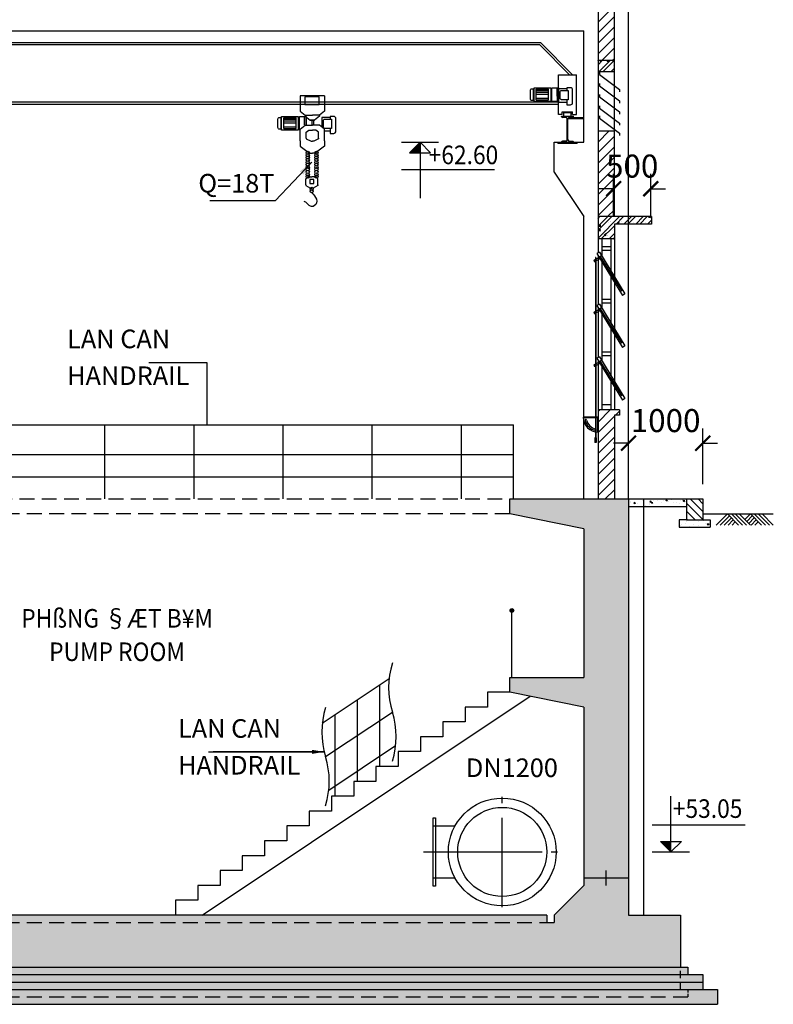
# Model space of a CAD drawing. Units: feet. Extents: x 68565 to 652367, y -108472 to 287213.
# Drawn here: x 398324 to 408471, y 102465 to 115715 of the extents above; entities that cross this region are included whole.
import ezdxf
from ezdxf.enums import TextEntityAlignment as Align

# ---------------------------------------------------------------- set-up
doc = ezdxf.new("R2010")
doc.units = ezdxf.units.FT
doc.header["$LTSCALE"] = 800
doc.header["$MEASUREMENT"] = 0
doc.linetypes.add('CENTER2', pattern=[1.125, 0.75, -0.125, 0.125, -0.125])
doc.linetypes.add('HIDDEN', pattern=[0.375, 0.25, -0.125])
for name, color, linetype in [('1', 1, 'Continuous'), ('7', 7, 'Continuous'), ('cl', 1, 'CENTER2'), ('con', 7, 'Continuous'), ('CUA', 2, 'Continuous'), ('DIM', 7, 'Continuous'), ('Dimension', 1, 'Continuous'), ('direction', 1, 'Continuous'), ('Duong giong', 1, 'Continuous'), ('HANDRAIL', 7, 'FENCELINE1'), ('net dut', 9, 'HIDDEN'), ('net manh', 8, 'Continuous'), ('Net mo', 8, 'Continuous'), ('netcat', 3, 'Continuous'), ('PipeLine', 7, 'Continuous'), ('Steel', 4, 'Continuous'), ('TEXT', 2, 'Continuous'), ('thiet bi', 12, 'Continuous')]:
    doc.layers.add(name, color=color, linetype=linetype)
doc.styles.add('ROMANS', font='romans.shx', dxfattribs={"width": 0.7, "bigfont": 'vns.shx'})
doc.styles.add('TEXT', font='vntimeh.shx', dxfattribs={"width": 0.81, "bigfont": 'romansvn.shx'})
doc.styles.add('VnArial', font='VNARIAL.TTF')
doc.styles.add('VnAvant', font='vntimeh.shx', dxfattribs={"width": 0.9, "bigfont": 'romansvn.shx'})
doc.linetypes.add('FENCELINE1', pattern='A,0.25,-0.1,[133,ltypeshp.shx,S=0.1,R=0,X=-0.1,Y=0],-0.1,1', length=1.45)
doc.linetypes.add('ZIGZAG', pattern='A,0.0001,-0.2,[131,ltypeshp.shx,S=0.2,R=0,X=-0.2,Y=0],-0.4,[131,ltypeshp.shx,S=0.2,R=180,X=0.2,Y=0],-0.2', length=0.8001)
doc.dimstyles.new('1-100', dxfattribs={"dimtxt": 220, "dimasz": 110, "dimexe": 150, "dimexo": 150, "dimgap": 50, "dimtad": 1, "dimdec": 0, "dimzin": 0, "dimdsep": 46, "dimtxsty": 'VnArial', "dimblk": 'DOT', "dimcen": 9, "dimdle": 1.5, "dimclrt": 2, "dimadec": 0, "dimazin": 0, "dimtfac": 1, "dimtdec": 0, "dimtofl": 0, "dimtmove": 0, "dimatfit": 3, "dimfxl": 0, "dimtolj": 1, "dimtzin": 0, "dimarcsym": 0})
doc.dimstyles.new('DIM_100', dxfattribs={"dimscale": 0, "dimtxt": 220, "dimasz": 100, "dimexe": 200, "dimexo": 100, "dimgap": 20, "dimtad": 3, "dimdec": 0, "dimzin": 0, "dimdsep": 32, "dimtxsty": 'ROMANS', "dimblk": 'ARCHTICK', "dimcen": 1, "dimdle": 200, "dimclrd": 1, "dimclre": 1, "dimclrt": 256, "dimadec": 0, "dimazin": 0, "dimtfac": 1, "dimtdec": 0, "dimtix": 1, "dimtofl": 0, "dimtmove": 2, "dimatfit": 0, "dimfxl": 0, "dimtolj": 1, "dimtzin": 0, "dimarcsym": 0})
pattern_1 = [(50, (56551.05, 258967.5), (215.178055, -18.82564), [22.5, -247.5]), (355, (56551.05, 258967.5), (-41.6254, 225.65764), [18, -198]), (100.4514, (56568.99, 258965.93), (173.55281, 206.83186), [19.12206, -210.34263]), (46.1842, (56551.05, 259027.5), (320.17231, -49.6557), [33.75, -371.25]), (96.6356, (56577.74, 259023.36), (280.3988, 292.23536), [28.6831, -315.5139]), (351.1842, (56551.05, 259027.5), (280.39858, 292.23558), [27, -297]), (21, (56581.05, 259012.5), (179.072116, -120.78567), [22.5, -247.5]), (326, (56581.05, 259012.5), (72.9946, 217.54501), [18, -198]), (71.4514, (56595.98, 259002.44), (252.06679, 96.75915), [19.12206, -210.34263]), (37.5, (56551.055, 258967.5), (3.647957, 99.868156), [0, -195.6, 0, -201, 0, -198.75]), (7.5, (56551.05, 258967.5), (78.92086, 118.323514), [0, -114.6, 0, -191.1, 0, -75.75]), (327.5, (56484.155, 258967.5), (160.146731, -6.766462), [0, -75, 0, -234, 0, -310.5]), (317.5, (56454.15, 258967.5), (174.95585, 30.031495), [0, -97.5, 0, -155.4, 0, -220.5])]
pattern_2 = [(45, (56551.05, 258967.5), (-79.549513, 79.549513), []), (45, (56604.09, 258967.5), (-79.549513, 79.549513), [])]
pattern_3 = [(130, (570921, 273439.95), (-215.17805, -18.82564), [22.5, -247.5]), (185, (570921, 273439.95), (41.6254, 225.65764), [18, -198]), (79.5486, (570903.07, 273438.38), (-173.55281, 206.83186), [19.12206, -210.34263]), (133.8158, (570921, 273499.95), (-320.1723, -49.6557), [33.75, -371.25]), (83.3644, (570894.32, 273495.8), (-280.3988, 292.23536), [28.6831, -315.5139]), (188.8158, (570921, 273499.95), (-280.3986, 292.2356), [27, -297]), (159, (570891, 273484.95), (-179.07212, -120.78567), [22.5, -247.5]), (214, (570891, 273484.95), (-72.9946, 217.54501), [18, -198]), (108.5486, (570876.08, 273474.88), (-252.06679, 96.75915), [19.12206, -210.34263]), (142.5, (570921, 273439.95), (-3.647957, 99.868156), [0, -195.6, 0, -201, 0, -198.75]), (172.5, (570921, 273439.95), (-78.92086, 118.323514), [0, -114.6, 0, -191.1, 0, -75.75]), (212.5, (570987.9, 273439.95), (-160.14673, -6.766462), [0, -75, 0, -234, 0, -310.5]), (222.5, (571017.9, 273439.95), (-174.95585, 30.031495), [0, -97.5, 0, -155.4, 0, -220.5])]

# ---------------------------------------------------------------- blocks, each defined once
blk = doc.blocks.new('JI')
at = {"layer": '1'}
for p, q in [((6339, 0), (0, 0)), ((0, -1000), (1000, 0)), ((354, -1000), (1354, 0)), ((707, -1000), (1707, 0)), ((1061, -1000), (2061, 0)), ((1646, -1000), (1354, -707)), ((2000, -1000), (1530, -530)), ((2207, -854), (1707, -354)), ((2384, -677), (1884, -177)), ((2061, -1000), (3061, 0)), ((2561, -500), (2061, 0)), ((2414, -1000), (3414, 0)), ((2768, -1000), (3768, 0)), ((3121, -1000), (4121, 0)), ((3707, -1000), (3414, -707)), ((4061, -1000), (3591, -530)), ((4414, -1000), (3768, -354)), ((4768, -1000), (3945, -177)), ((5121, -1000), (4121, 0))]:
    blk.add_line(p, q, dxfattribs=at)
blk = doc.blocks.new('_ArchTick')
at = {"color": 0, "linetype": 'ByBlock', "const_width": 0.15}
blk.add_lwpolyline([(-0.5, -0.5), (0.5, 0.5)], dxfattribs=at)
blk = doc.blocks.new('*D928')
at = {"layer": 'Defpoints', "color": 0}
for p in [(407521, 110015), (406521, 109365), (407521, 109365)]:
    blk.add_point(p, dxfattribs=at)
at = {"layer": 'DIM', "color": 1, "lineweight": -2}
for p, q in [((406521, 109465), (406521, 110215)), ((407521, 109465), (407521, 110215)), ((406521, 110015), (406321, 110015)), ((407521, 110015), (407721, 110015))]:
    blk.add_line(p, q, dxfattribs=at)
at = {"layer": 'DIM', "color": 1, "lineweight": -2, "xscale": 200, "yscale": 200, "zscale": 200}
blk.add_blockref('_ArchTick', (406521, 110015), dxfattribs=at)
at = {"layer": 'DIM', "color": 1, "lineweight": -2, "xscale": 200, "yscale": 200, "zscale": 200, "rotation": 180}
blk.add_blockref('_ArchTick', (407521, 110015), dxfattribs=at)
at = {"layer": 'DIM', "insert": (407021, 110320), "char_height": 310, "attachment_point": 5, "style": 'ROMANS'}
blk.add_mtext('\\A1;1000', dxfattribs=at)
blk = doc.blocks.new('*D929')
at = {"layer": 'Defpoints', "color": 0}
for p in [(406820, 113440), (406321, 112965), (406820, 112965)]:
    blk.add_point(p, dxfattribs=at)
at = {"layer": 'DIM', "color": 1, "lineweight": -2}
for p, q in [((406321, 113065), (406321, 113640)), ((406820, 113065), (406820, 113640)), ((406321, 113440), (406121, 113440)), ((406820, 113440), (407020, 113440))]:
    blk.add_line(p, q, dxfattribs=at)
at = {"layer": 'DIM', "color": 1, "lineweight": -2, "xscale": 200, "yscale": 200, "zscale": 200}
blk.add_blockref('_ArchTick', (406321, 113440), dxfattribs=at)
at = {"layer": 'DIM', "color": 1, "lineweight": -2, "xscale": 200, "yscale": 200, "zscale": 200, "rotation": 180}
blk.add_blockref('_ArchTick', (406820, 113440), dxfattribs=at)
at = {"layer": 'DIM', "insert": (406571, 113745), "char_height": 310, "attachment_point": 5, "style": 'ROMANS'}
blk.add_mtext('\\A1;500', dxfattribs=at)
blk = doc.blocks.new('cdc')
at = {"layer": 'Dimension'}
blk.add_hatch(color=256, dxfattribs=at).paths.add_polyline_path([(0, 0), (0, 1.41), (-1.41, 1.41)])
for p, q in [((0, 0), (0, 7.5)), ((-2.5, 3.65), (10, 3.65)), ((-1.41, 1.41), (1.41, 1.41)), ((0, 0), (-1.41, 1.41)), ((0, 0), (1.41, 1.41)), ((-2.5, 0), (2.5, 0))]:
    blk.add_line(p, q, dxfattribs=at)
blk = doc.blocks.new('_Dot')
at = {"color": 0, "linetype": 'ByBlock', "lineweight": -2}
blk.add_line((-0.5, 0), (-1, 0), dxfattribs=at)
at = {"color": 0, "linetype": 'ByBlock', "const_width": 0.5}
blk.add_lwpolyline([(-0.25, 0, 1), (0.25, 0, 1)], format="xyb", close=True, dxfattribs=at)
blk = doc.blocks.new('xe')
at = {"layer": 'thiet bi'}
for p, q in [((165, 0), (-165, 0)), ((-385, -443), (-385, -297)), ((-385, -297), (-217, -297)), ((-385, -315), (-217, -315)), ((-385, -339), (-217, -339)), ((-385, -366), (-217, -366)), ((-217, -443), (-217, -297)), ((-385, -420), (-217, -420)), ((-385, -443), (-217, -443))]:
    blk.add_line(p, q, dxfattribs=at)
for points in [[(-165, 0), (-165, -208), (-97, -262), (0, -262)], [(165, 0), (165, -208), (97, -262), (0, -262)], [(-97, -261), (-97, -277), (-29, -331), (30, -331)], [(98, -261), (98, -277), (30, -331), (-29, -331)], [(-165, -464), (-175, -464), (-175, -279), (-104, -279), (-104, -393)], [(-165, -607), (-165, -450), (-97, -396), (0, -396)], [(-104, -393), (-104, -279), (-84, -279), (-84, -393)], [(-8, -331), (-8, -396)], [(165, -607), (165, -450), (97, -396), (0, -396)], [(15, -331), (15, -396)], [(241, -295), (128, -295), (128, -420)], [(-82, -570), (-82, -491), (-48, -464), (0, -464)], [(83, -570), (83, -491), (49, -464), (0, -464)], [(165, -471), (241, -471)], [(-165, -607), (-165, -679), (-36, -773), (0, -773)], [(-82, -570), (-82, -579), (-18, -614), (0, -614)], [(83, -570), (83, -579), (18, -614), (0, -614)], [(165, -607), (165, -679), (36, -773), (0, -773)], [(-89, -1198), (-89, -1119), (-55, -1093), (-7, -1093)], [(76, -1198), (76, -1119), (42, -1093), (-7, -1093)], [(-89, -1198), (-89, -1208), (-25, -1243), (-7, -1243)], [(76, -1198), (76, -1208), (11, -1243), (-7, -1243)]]:
    blk.add_lwpolyline(points, dxfattribs=at)
for points in [[(93, -16), (-102, -16), (-102, -117), (93, -117)], [(-413, -279), (-190, -279), (-190, -464), (-413, -464)], [(22, -1130), (-35, -1130), (-35, -1180), (22, -1180)]]:
    blk.add_lwpolyline(points, close=True, dxfattribs=at)
for points in [[(-443, -292), (-426, -292), (-426, -450), (-443, -450, -0.414214), (-463, -430), (-463, -312, -0.414214)], [(169, -316), (257, -316), (257, -440), (169, -440, -0.414214), (149, -420), (149, -336, -0.414214)]]:
    blk.add_lwpolyline(points, format="xyb", close=True, dxfattribs=at)
blk.add_lwpolyline([(241, -440), (241, -507), (288, -507, 0.414214), (318, -477), (318, -309, 0.414214), (288, -279), (241, -279), (241, -316)], format="xyb", dxfattribs=at)
for centre in [(-62, -770), (-62, -799), (55, -770), (55, -799), (-62, -833), (-62, -863), (-62, -897), (-62, -926), (55, -833), (55, -863), (55, -897), (55, -926), (-62, -960), (-62, -990), (-62, -1025), (-62, -1059), (55, -960), (55, -990), (55, -1025), (55, -1059), (-62, -1089), (55, -1089), (-9, -1255), (-9, -1285)]:
    blk.add_circle(centre, 21.8, dxfattribs=at)
at = {"layer": 'thiet bi', "end_tangent": (0.998055, 0.062337)}
blk.add_spline([(-15, -1297), (29, -1347), (58, -1443), (-11, -1492), (-70, -1449), (-109, -1422)], degree=3, dxfattribs=at)
blk = doc.blocks.new('may')
at = {"layer": 'net manh'}
for p, q in [((133, -60), (133, 85)), ((301, 85), (133, 85)), ((301, 68), (133, 68)), ((301, 44), (133, 44)), ((301, 17), (133, 17)), ((301, -60), (301, 85)), ((301, -37), (133, -37)), ((301, -60), (133, -60))]:
    blk.add_line(p, q, dxfattribs=at)
blk.add_lwpolyline([(-113, -57), (-113, -124), (-160, -124, -0.414214), (-190, -94), (-190, 74, -0.414214), (-160, 104), (-113, 104), (-113, 67)], format="xyb", dxfattribs=at)
for points in [[(-41, 67), (-129, 67), (-129, -57), (-41, -57, 0.414214), (-21, -37), (-21, 47, 0.414214)], [(359, 90), (342, 90), (342, -67), (359, -67, 0.414214), (379, -47), (379, 70, 0.414214)]]:
    blk.add_lwpolyline(points, format="xyb", close=True, dxfattribs=at)
for points in [[(-113, 88), (0, 88), (0, -88), (-113, -88)], [(20, -10), (20, 104), (0, 104), (0, -10)], [(20, -81), (91, -81), (91, 104), (20, 104), (20, -81)]]:
    blk.add_lwpolyline(points, dxfattribs=at)
blk.add_lwpolyline([(329, 104), (106, 104), (106, -81), (329, -81)], close=True, dxfattribs=at)

msp = doc.modelspace()

# ---------------------------------------------------------------- hatches: boundary and pattern name
at = {"layer": 'HANDRAIL', "linetype": 'Continuous'}
msp.add_hatch(color=256, dxfattribs=at).paths.add_polyline_path([(404976.3, 107765, -1), (404926.3, 107765, -1)])
at = {"layer": 'net manh'}
h = msp.add_hatch(dxfattribs=at)
h.set_pattern_fill('ANSI31', color=256, scale=800, style=0)
h.set_pattern_definition([(45, (152204.53, 331717.8), (-70.710678, 70.710678), [])])
h.paths.add_polyline_path([(406111.3, 115164.6), (406331.3, 115164.6), (406331.3, 116065), (406111.3, 116065)])
h = msp.add_hatch(dxfattribs=at)
h.set_pattern_fill('ANSI32', color=256, scale=300, style=0)
h.set_pattern_definition(pattern_2)
h.paths.add_polyline_path([(406331.3, 115014.6), (406331.3, 115164.6), (406111.3, 115164.6), (406111.3, 115014.6)])
h = msp.add_hatch(dxfattribs=at)
h.set_pattern_fill('AR-CONC', color=256, scale=30, style=0)
h.set_pattern_definition(pattern_1)
h.paths.add_polyline_path([(406331.3, 115014.6), (406331.3, 115164.6), (406111.3, 115164.6), (406111.3, 115014.6)])
h = msp.add_hatch(dxfattribs=at)
h.set_pattern_fill('ANSI31', color=256, scale=10, style=0)
h.set_pattern_definition([(45, (0, -100), (-0.8838834765, 0.8838834765), [])])
h.paths.add_polyline_path([(405771.3, 114397.6), (405715.7, 114397.6, -0.1395984), (405726.3, 114400.6), (405771.3, 114400.6, -1)])
h = msp.add_hatch(dxfattribs=at)
h.set_pattern_fill('ANSI31', color=256, scale=800, style=0)
h.set_pattern_definition([(45, (124874.51, 252145.95), (-70.710678, 70.710678), [])])
h.paths.add_polyline_path([(406111.3, 113065), (406331.3, 113065), (406331.3, 114214.6), (406111.3, 114214.6)])
h = msp.add_hatch(dxfattribs=at)
h.set_pattern_fill('AR-CONC', color=256, scale=30, style=0)
h.set_pattern_definition(pattern_1)
h.paths.add_polyline_path([(406831.3, 113065), (406111.3, 113065), (406111.3, 112765), (406331.3, 112765), (406331.3, 112965), (406831.3, 112965)])
h = msp.add_hatch(dxfattribs=at)
h.set_pattern_fill('ANSI32', color=256, scale=300, style=0)
h.set_pattern_definition(pattern_2)
h.paths.add_polyline_path([(406831.3, 113065), (406111.3, 113065), (406111.3, 112765), (406331.3, 112765), (406331.3, 112965), (406831.3, 112965)])
h = msp.add_hatch(dxfattribs=at)
h.set_pattern_fill('CHAU-01', color=256, scale=100, style=0, pattern_type=2)
h.set_pattern_definition([(50, (152394.53, 450517.8), (717.2602, -62.7521), [75, -825]), (355, (152394.5, 450517.8), (-138.7513, 752.1921), [60, -660]), (100.4514, (152454.3, 450512.6), (578.5094, 689.4395), [63.7402, -701.1421]), (46.1842, (152394.5, 450717.8), (1067.241, -165.519), [112.5, -1237.5]), (96.6356, (152483.5, 450704), (934.6627, 974.1179), [95.6103, -1051.713]), (351.1842, (152394.5, 450717.8), (934.662, 974.1186), [90, -990]), (21, (152494.53, 450667.8), (596.90705, -402.6189), [75, -825]), (326, (152494.5, 450667.8), (243.3153, 725.15), [60, -660]), (71.4514, (152544.3, 450634.25), (840.2226, 322.5305), [63.7402, -701.1421]), (37.5, (152394.53, 450517.8), (12.15986, 332.89385), [0, -652, 0, -670, 0, -662.5]), (7.5, (152394.53, 450517.8), (263.06954, 394.4117), [0, -382, 0, -637, 0, -252.5]), (327.5, (152171.53, 450517.8), (533.82244, -22.55487), [0, -250, 0, -780, 0, -1035]), (317.5, (152071.53, 450517.8), (583.18617, 100.105), [0, -325, 0, -518, 0, -735]), (45, (152394.53, 450517.8), (-300.5204, 300.5204), []), (45, (152394.53, 450640.3), (-300.5204, 300.5204), [])])
h.paths.add_polyline_path([(407221.3, 103665), (406521.3, 103665), (406521.3, 104165), (405921.3, 104165), (405921.3, 104065), (405521.3, 103665), (405521.3, 103565), (405421.3, 103565), (398015.1, 103565), (398015.1, 102965), (407221.3, 102965)])
h.paths.add_polyline_path([(406521.3, 109265), (404921.3, 109265), (404921.3, 109065), (405921.3, 108865), (405921.3, 106865), (404921.3, 106865), (404921.3, 106665), (405921.3, 106465), (405921.3, 104165), (406521.3, 104165)])
h.paths.add_polyline_path([(398015.1, 103565), (395421.3, 103565), (395321.3, 103565), (395321.3, 103665), (394921.3, 104065), (394921.3, 104165), (394321.3, 104165), (394321.3, 104065), (393921.3, 103665), (390321.3, 103665), (390321.3, 106165), (390121.3, 106365), (389921.3, 106365), (389921.3, 103665), (387821.3, 103665), (387421.3, 104065), (387421.3, 104165), (386821.3, 104165), (386821.3, 104065), (386421.3, 103665), (383021.3, 103665), (382986.3, 103665), (382986.3, 103700), (382621.3, 104065), (382621.3, 104165), (382021.3, 104165), (382021.3, 103665), (381321.3, 103665), (381321.3, 102965), (398015.1, 102965)])
h.paths.add_polyline_path([(398015.1, 103665), (395421.3, 103665), (395421.3, 103565), (398015.1, 103565)], flags=16)
h.paths.add_polyline_path([(405421.3, 103665), (398015.1, 103665), (398015.1, 103565), (405421.3, 103565)], flags=16)
h.paths.add_polyline_path([(387421.3, 104665), (386821.3, 104665), (386821.3, 104165), (387421.3, 104165)], flags=17)
h.paths.add_polyline_path([(387421.3, 111965), (387221.3, 111965), (384621.3, 111965), (384621.3, 111765), (386221.3, 111765), (386821.3, 111465), (386821.3, 105865), (387421.3, 105865), (387421.3, 111765), (387421.3, 111765)])
h.paths.add_polyline_path([(382621.3, 111465), (383221.3, 111765), (384621.3, 111765), (383621.3, 111865), (382621.3, 111765), (382621.3, 111965), (382221.3, 111965), (382221.3, 112465), (382021.3, 112465), (382021.3, 105940), (382621.3, 105940)])
h.paths.add_polyline_path([(382621.3, 104590), (382021.3, 104590), (382021.3, 104165), (382621.3, 104165)], flags=17)
h.paths.add_polyline_path([(383621.3, 111865), (382621.3, 111965), (382621.3, 111765)], flags=17)
h.paths.add_polyline_path([(384621.3, 111965), (382621.3, 111965), (383621.3, 111865)])
h.paths.add_polyline_path([(384621.3, 111965), (383621.3, 111865), (384621.3, 111765)])
h.paths.add_polyline_path([(392111.2, 111965), (389621.3, 111965), (389421.3, 111965), (389421.3, 111765), (392111.2, 111765)])
h.paths.add_polyline_path([(389621.3, 112415), (389521.3, 112415), (389521.3, 112515), (389421.3, 112515), (389421.3, 111965), (389621.3, 111965)])
h.paths.add_polyline_path([(387421.3, 112515), (387321.3, 112515), (387321.3, 112415), (387221.3, 112415), (387221.3, 111965), (387421.3, 111965)])
h.paths.add_polyline_path([(385243.8, 103508.5), (385243.8, 104221.5), (385708.8, 104221.5), (385708.8, 103508.5)], flags=24)
h = msp.add_hatch(dxfattribs=at)
h.set_pattern_fill('ANSI31', color=256, scale=800, style=0)
h.set_pattern_definition([(45, (56551.05, 258967.5), (-70.710678, 70.710678), [])])
h.paths.add_polyline_path([(406331.3, 110395), (406401.3, 110395), (406401.3, 110465), (406111.3, 110465), (406111.3, 110165, 0.0000089), (406111.3, 110165, -0.0000089), (406111.3, 110165), (406111.3, 109265), (406331.3, 109265)])
h = msp.add_hatch(dxfattribs=at)
h.set_pattern_fill('AR-CONC', color=256, scale=30, style=0)
h.set_pattern_definition(pattern_3)
h.paths.add_polyline_path([(407301.8, 109265), (407301.8, 109165), (406521.8, 109165), (406521.8, 109265)])
h = msp.add_hatch(dxfattribs=at)
h.set_pattern_fill('ANSI31', color=256, scale=600, style=0)
h.set_pattern_definition([(135, (570921, 273439.95), (53.033009, 53.033009), [])])
h.paths.add_polyline_path([(407301.8, 108985), (407521.8, 108985), (407521.8, 109265), (407301.8, 109265)])
h = msp.add_hatch(dxfattribs=at)
h.set_pattern_fill('AR-CONC', color=256, scale=30, style=0)
h.set_pattern_definition(pattern_3)
h.paths.add_polyline_path([(407301.8, 108985), (407201.8, 108985), (407201.8, 108885), (407621.8, 108885), (407621.8, 108985), (407521.8, 108985)])
h = msp.add_hatch(dxfattribs=at)
h.set_pattern_fill('AR-CONC', color=256, scale=50, style=0)
h.set_pattern_definition([(50, (152394.53, 450517.8), (358.6301, -31.37607), [37.5, -412.5]), (355, (152394.53, 450517.8), (-69.37567, 376.09607), [30, -330]), (100.4514, (152424.42, 450515.18), (289.2547, 344.71977), [31.8701, -350.57106]), (46.1842, (152394.53, 450617.8), (533.62052, -82.7595), [56.25, -618.75]), (96.6356, (152439, 450610.9), (467.33135, 487.05894), [47.80514, -525.8565]), (351.1842, (152394.53, 450617.8), (467.331, 487.0593), [45, -495]), (21, (152444.53, 450592.8), (298.45353, -201.30945), [37.5, -412.5]), (326, (152444.53, 450592.8), (121.65767, 362.57502), [30, -330]), (71.4514, (152469.4, 450576.02), (420.11131, 161.26525), [31.8701, -350.57106]), (37.5, (152394.53, 450517.8), (6.079928, 166.446927), [0, -326, 0, -335, 0, -331.25]), (7.5, (152394.53, 450517.8), (131.53477, 197.205856), [0, -191, 0, -318.5, 0, -126.25]), (327.5, (152283.03, 450517.8), (266.91122, -11.277436), [0, -125, 0, -390, 0, -517.5]), (317.5, (152233.03, 450517.8), (291.59308, 50.05249), [0, -162.5, 0, -259, 0, -367.5])])
h.paths.add_polyline_path([(394321.3, 102965), (381321.3, 102965), (381221.3, 102965), (381221.3, 102865), (394321.3, 102865)])
h.paths.add_polyline_path([(407221.3, 102965), (398015.1, 102965), (398015.1, 102865), (407221.3, 102865)])
h.paths.add_polyline_path([(398015.1, 102965), (394321.3, 102965), (394321.3, 102865), (398015.1, 102865)])
h.paths.add_polyline_path([(407321.3, 102965), (407221.3, 102965), (407221.3, 102865), (407321.3, 102865)])
h = msp.add_hatch(dxfattribs=at)
h.set_pattern_fill('TRIANG', color=256, scale=200, style=0)
h.set_pattern_definition([(60, (183477.545, -2e-09), (-37.5, 64.951905), [37.5, -37.5]), (120, (183477.545, -2e-09), (-75, 4e-08), [37.5, -37.5]), (0, (183458.795, 32.476), (37.5, 64.951905), [37.5, -37.5])])
h.paths.add_polyline_path([(394321.3, 102865), (381021.3, 102865), (381021.3, 102765), (394321.3, 102765)])
h.paths.add_polyline_path([(394321.3, 102765), (381021.3, 102765), (381021.3, 102665), (394321.3, 102665)])
h.paths.add_polyline_path([(398015.1, 102865), (394321.3, 102865), (394321.3, 102765), (398015.1, 102765)])
h.paths.add_polyline_path([(407221.3, 102865), (398015.1, 102865), (398015.1, 102765), (407221.3, 102765)])
h.paths.add_polyline_path([(407521.3, 102865), (407221.3, 102865), (407221.3, 102765), (407521.3, 102765)])
h.paths.add_polyline_path([(407521.3, 102765), (407221.3, 102765), (407221.3, 102665), (407321.3, 102665), (407521.3, 102665)])
h.paths.add_polyline_path([(407221.3, 102765), (398015.1, 102765), (398015.1, 102665), (407221.3, 102665)])
h.paths.add_polyline_path([(398015.1, 102765), (394321.3, 102765), (394321.3, 102665), (398015.1, 102665)])
h = msp.add_hatch(dxfattribs=at)
h.set_pattern_fill('AR-CONC', color=256, scale=25, style=0)
h.set_pattern_definition([(50, (183477.55, -2e-09), (179.31505, -15.68803), [18.75, -206.25]), (355, (183477.55, -2e-09), (-34.68783, 188.04803), [15, -165]), (100.4514, (183492.49, -1.3), (144.62735, 172.35989), [15.93505, -175.28553]), (46.1842, (183477.55, 50), (266.81026, -41.37975), [28.125, -309.375]), (96.6356, (183499.78, 46.55), (233.66568, 243.52947), [23.90257, -262.92825]), (351.1842, (183477.55, 50), (233.6655, 243.52965), [22.5, -247.5]), (21, (183502.55, 37.5), (149.22676, -100.65472), [18.75, -206.25]), (326, (183502.55, 37.5), (60.82883, 181.28751), [15, -165]), (71.4514, (183514.98, 29.11), (210.05566, 80.63262), [15.93505, -175.28553]), (37.5, (183477.545, -2e-09), (3.039964, 83.223463), [0, -163, 0, -167.5, 0, -165.625]), (7.5, (183477.545, -2e-09), (65.767384, 98.602928), [0, -95.5, 0, -159.25, 0, -63.125]), (327.5, (183421.795, -2e-09), (133.455609, -5.638718), [0, -62.5, 0, -195, 0, -258.75]), (317.5, (183396.8, -2e-09), (145.79654, 25.026246), [0, -81.25, 0, -129.5, 0, -183.75])])
h.paths.add_polyline_path([(394221.3, 102665), (380821.3, 102665), (380821.3, 102465), (398015.1, 102465), (398015.1, 102565), (394221.3, 102565)])
h.paths.add_polyline_path([(407721.3, 102665), (407321.3, 102665), (407321.3, 102565), (398015.1, 102565), (398015.1, 102465), (407721.3, 102465)])
h.paths.add_polyline_path([(407321.3, 102665), (407221.3, 102665), (398015.1, 102665), (398015.1, 102565), (407321.3, 102565)])
h.paths.add_polyline_path([(398015.1, 102665), (394221.3, 102665), (394221.3, 102565), (398015.1, 102565)])

# ---------------------------------------------------------------- linework, layer by layer
at = {"layer": '7'}
for p, q in [((406111.3, 112765), (406111.3, 112578.2)), ((406331.3, 112765), (406331.3, 112257.5)), ((406111.3, 112540), (406111.3, 111878.2)), ((406331.3, 112181), (406331.3, 111557.6)), ((406111.3, 111840), (406111.3, 111168.2)), ((406331.3, 111481), (406331.3, 110847.6)), ((406111.3, 111130), (406111.3, 110465)), ((406331.3, 110771), (406331.3, 110465)), ((400781.8, 103665), (405198.6, 106609.6))]:
    msp.add_line(p, q, dxfattribs=at)
for points in [[(404921.3, 106665), (404621.3, 106665), (404621.3, 106465), (404321.3, 106465), (404321.3, 106265), (404021.3, 106265), (404021.3, 106065), (403721.3, 106065), (403721.3, 105865), (403421.3, 105865), (403421.3, 105665), (403121.3, 105665), (403121.3, 105465), (402821.3, 105465), (402821.3, 105265), (402521.3, 105265), (402521.3, 105065), (402221.3, 105065), (402221.3, 104865), (401921.3, 104865), (401921.3, 104665)], [(403889.3, 104865), (403889.3, 104865), (404185.9, 104865)], [(401921.3, 104665), (401921.3, 104665), (401621.3, 104665), (401621.3, 104465), (401321.3, 104465), (401321.3, 104265), (401021.3, 104265), (401021.3, 104065)], [(403889.3, 104165), (403889.3, 104165), (404185.9, 104165)], [(401021.3, 104065), (401021.3, 104065), (400721.3, 104065), (400721.3, 103865), (400421.3, 103865), (400421.3, 103665)]]:
    msp.add_lwpolyline(points, dxfattribs=at)
msp.add_circle((404821.3, 104515), 725.4, dxfattribs=at)
at = {"layer": 'cl', "ltscale": 2}
for p, q in [((404821.3, 103772.5), (404821.3, 105257.5)), ((404821.3, 103772.5), (404821.3, 105257.5)), ((403760.8, 104515), (405563.8, 104515)), ((404078.8, 104515), (405563.8, 104515))]:
    msp.add_line(p, q, dxfattribs=at)
at = {"layer": 'con', "linetype": 'ZIGZAG', "ltscale": 0.5}
msp.add_line((405921.3, 104165), (406521.3, 104165), dxfattribs=at)
at = {"layer": 'CUA'}
for p, q in [((406128.6, 112588.2), (406093.9, 112568.2)), ((406093.9, 112568.2), (406438.9, 112005.3)), ((406128.6, 112588.2), (406473.6, 112025.3)), ((406473.6, 112025.3), (406439.5, 112004.5)), ((406128.6, 111888.2), (406093.9, 111868.2)), ((406093.9, 111868.2), (406438.9, 111305.3)), ((406128.6, 111888.2), (406473.1, 111326.2)), ((406473.1, 111326.2), (406438.9, 111305.3)), ((406128.6, 111178.2), (406093.9, 111158.2)), ((406128.6, 111178.2), (406473.1, 110616.2)), ((406093.9, 111158.2), (406438.9, 110595.3)), ((406473.1, 110616.2), (406438.9, 110595.3))]:
    msp.add_line(p, q, dxfattribs=at)
at = {"layer": 'direction'}
for p, q in [((400064.3, 111104.1), (400842.9, 111104.1)), ((400842.9, 111104.1), (400842.9, 110265)), ((400866.7, 105862), (402423.9, 105862))]:
    msp.add_line(p, q, dxfattribs=at)
msp.add_lwpolyline([(402423.9, 105862, 0, 55, 0), (402258.9, 105862, 0, 0, 0)], format="xyseb", dxfattribs=at)
at = {"layer": 'Duong giong'}
for p, q in [((406161.3, 112765), (406161.3, 112534.9)), ((406281.3, 112765), (406281.3, 112339.1)), ((406161.3, 112665), (406281.3, 112665)), ((406161.3, 112615), (406281.3, 112615)), ((406161.3, 112458.4), (406161.3, 111834.9)), ((406281.3, 112262.6), (406281.3, 111639.2)), ((406161.3, 111955), (406281.3, 111955)), ((406161.3, 111905), (406281.3, 111905)), ((406161.3, 111758.4), (406161.3, 111124.9)), ((406281.3, 111562.6), (406281.3, 110929.2)), ((406161.3, 111245), (406281.3, 111245)), ((406161.3, 111195), (406281.3, 111195)), ((406161.3, 111048.4), (406161.3, 110465)), ((406281.3, 110852.6), (406281.3, 110465)), ((406161.3, 110535), (406281.3, 110535))]:
    msp.add_line(p, q, dxfattribs=at)
at = {"layer": 'HANDRAIL', "linetype": 'Continuous'}
for p, q in [((395871.3, 110265), (404971.3, 110265)), ((399471.3, 109265), (399471.3, 110265)), ((400671.3, 109265), (400671.3, 110265)), ((401871.3, 109265), (401871.3, 110265)), ((403071.3, 109265), (403071.3, 110265)), ((404271.3, 109265), (404271.3, 110265)), ((404971.3, 109265), (404971.3, 110265)), ((395871.3, 109865), (404971.3, 109865)), ((395871.3, 109565), (404971.3, 109565)), ((404951.3, 106865), (404951.3, 107765)), ((402398.1, 106249.6), (403298.1, 106849.6)), ((403171.3, 105665), (403171.3, 106765)), ((402871.3, 105465), (402871.3, 106565)), ((402441.9, 105798), (403341.9, 106398)), ((402571.3, 105265), (402571.3, 106365)), ((402485.6, 105346.5), (403385.6, 105946.5))]:
    msp.add_line(p, q, dxfattribs=at)
for points in [[(403341.9, 107058.1, 0.1528798), (403341.9, 106398)], [(402441.9, 106458.1, 0.1528798), (402441.9, 105798)]]:
    msp.add_lwpolyline(points, format="xyb", dxfattribs=at)
msp.add_circle((404951.3, 107765), 25, dxfattribs=at)
for centre in [(402287.7, 106068), (401387.7, 105468)]:
    msp.add_arc(centre, 1104.6, 342.61586, 17.38414, dxfattribs=at)
at = {"layer": 'net dut', "linetype": 'HIDDEN'}
for p, q in [((395921.3, 109265), (404921.3, 109265)), ((404921.3, 109065), (395921.3, 109065)), ((395421.3, 103565), (405421.3, 103565))]:
    msp.add_line(p, q, dxfattribs=at)
at = {"layer": 'net dut', "ltscale": 0.5}
msp.add_line((407221.3, 102665), (407221.3, 102965), dxfattribs=at)
at = {"layer": 'net dut'}
for p, q in [((394221.3, 102565), (407321.3, 102565)), ((394321.3, 102665), (407221.3, 102665))]:
    msp.add_line(p, q, dxfattribs=at)
at = {"layer": 'net dut', "ltscale": 0.2}
for p, q in [((407221.3, 102665), (407321.3, 102665)), ((407321.3, 102665), (407321.3, 102565))]:
    msp.add_line(p, q, dxfattribs=at)
at = {"layer": 'net manh'}
for p, q in [((406521.3, 109265), (406521.3, 116065)), ((394921, 115565), (405921.3, 115565.1)), ((405921.3, 114065.1), (405921.3, 115565.1)), ((405339.3, 115405.1), (395507.3, 115405.1)), ((405326.9, 115375.1), (395513.5, 115375.1)), ((405326.9, 115375.1), (405726.9, 114975.1)), ((405339.3, 115405.1), (405769.3, 114975.1)), ((405579.3, 114975.1), (405819.3, 114975.1)), ((405579.3, 114440.1), (405579.3, 114975.1)), ((405819.3, 114440.1), (405819.3, 114975.1)), ((405579.3, 114605.1), (395261.1, 114605.1)), ((405579.3, 114575.1), (395261.1, 114575.1)), ((405629.3, 114440.1), (405579.3, 114440.1)), ((405621.3, 114415.1), (405781.3, 114415.1)), ((405621.3, 114410.6), (405621.3, 114415.1)), ((405629.3, 114475.1), (405769.3, 114475.1)), ((405629.3, 114440.1), (405629.3, 114475.1)), ((405676.3, 114400.6), (405631.3, 114400.6)), ((405649.3, 114465.1), (405749.3, 114465.1)), ((405649.3, 114415.1), (405649.3, 114465.1)), ((405696.3, 114099.6), (405696.3, 114380.6)), ((405706.3, 114099.6), (405706.3, 114380.6)), ((405713, 114395.6), (405713, 114387.6)), ((405713, 114387.6), (405921.3, 114387.6)), ((405715.7, 114397.6), (405921.3, 114397.6)), ((405726.3, 114400.6), (405771.3, 114400.6)), ((405749.3, 114415.1), (405749.3, 114465.1)), ((405769.3, 114440.1), (405769.3, 114475.1)), ((405769.3, 114440.1), (405819.3, 114440.1)), ((405781.3, 114410.6), (405781.3, 114415.1)), ((405521.3, 114065.1), (405921.3, 114065.1)), ((405521.3, 113665.1), (405521.3, 114065.1)), ((405571.3, 114055.1), (405571.3, 114065.1)), ((405571.3, 114055.1), (405831.3, 114055.1)), ((405621.3, 114065.1), (405621.3, 114069.6)), ((405621.3, 114065.1), (405781.3, 114065.1)), ((405676.3, 114079.6), (405631.3, 114079.6)), ((405726.3, 114079.6), (405771.3, 114079.6)), ((405781.3, 114069.6), (405781.3, 114065.1)), ((405831.3, 114065.1), (405831.3, 114055.1)), ((405521.3, 113665.1), (405921.3, 113065.1)), ((405921.3, 109265), (405921.3, 113065.1)), ((406721.3, 109265), (406721.3, 103665)), ((407201.8, 108985), (407201.8, 108885)), ((407301.8, 108985), (407201.8, 108985)), ((407521.8, 108985), (407621.8, 108985)), ((407621.8, 108985), (407621.8, 108885)), ((407201.8, 108885), (407621.8, 108885)), ((407221.3, 102965), (407321.3, 102965)), ((407321.3, 102965), (407321.3, 102865)), ((381021.3, 102865), (407521.3, 102865)), ((407521.3, 102865), (407521.3, 102665)), ((381021.3, 102765), (407521.3, 102765)), ((380821.3, 102665), (407721.3, 102665)), ((407721.3, 102665), (407721.3, 102465)), ((380821.3, 102465), (407721.3, 102465))]:
    msp.add_line(p, q, dxfattribs=at)
for centre, radius, start, end in [((405631.3, 114410.6), 10, 180, 269.99983), ((405676.3, 114380.6), 20, 0, 0), ((405676.3, 114380.6), 20, 0, 89.99983), ((405726.3, 114380.6), 20, 90.00017, 180), ((405771.3, 114410.6), 10, 270.00017, 0), ((405771.3, 114399.1), 1.5, 270, 90), ((405676.3, 114099.6), 20, 270.00017, 0), ((405726.3, 114099.6), 20, 180, 269.99983), ((405631.3, 114069.6), 10, 90.00017, 180), ((405771.3, 114069.6), 10, 0, 89.99983)]:
    msp.add_arc(centre, radius, start, end, dxfattribs=at)
at = {"layer": 'Net mo'}
for p, q in [((406159.9, 112537.1), (406123.9, 112516.3)), ((406141.3, 112526.3), (406426.7, 112066.5)), ((406443.4, 112076.7), (406409.2, 112055.9)), ((406159.9, 111837.1), (406123.9, 111816.3)), ((406141.3, 111826.3), (406426.7, 111366.5)), ((406443.4, 111376.7), (406409.2, 111355.9)), ((406159.9, 111127.1), (406123.9, 111106.3)), ((406141.3, 111116.3), (406426.7, 110656.5)), ((406443.4, 110666.7), (406409.2, 110645.9))]:
    msp.add_line(p, q, dxfattribs=at)
at = {"layer": 'netcat', "color": 3}
for p, q in [((406111.3, 116065), (406111.3, 112765)), ((406331.3, 113065), (406331.3, 116065)), ((406331.2, 115164.6), (406111.2, 115164.6)), ((406331.2, 115014.6), (406111.2, 115014.6)), ((406331.3, 114214.6), (406111.2, 114214.6)), ((406831.3, 113065), (406111.3, 113065)), ((406831.3, 113065), (406831.3, 112965)), ((406831.3, 112965), (406331.3, 112965)), ((406331.3, 112965), (406331.3, 112765)), ((406331.3, 112765), (406111.3, 112765)), ((406111.3, 110465), (406111.3, 109265)), ((406331.3, 110395), (406331.3, 109265)), ((404921.3, 109065), (404921.3, 109265)), ((404921.3, 109265), (406521.3, 109265)), ((406521.3, 109265), (406521.3, 103665)), ((406521.8, 109265), (407521.8, 109265)), ((407301.8, 109265), (407301.8, 108985)), ((407521.8, 109265), (407521.8, 108985)), ((405921.3, 108865), (404921.3, 109065)), ((407301.8, 108985), (407521.8, 108985)), ((405921.3, 108865), (405921.3, 106865)), ((405921.3, 106465), (405921.3, 104065)), ((405521.3, 103665), (405921.3, 104065)), ((405421.3, 103665), (395421.3, 103665)), ((405421.3, 103665), (405421.3, 103565)), ((405521.3, 103665), (405521.3, 103565)), ((406521.3, 103665), (407221.3, 103665)), ((407221.3, 103665), (407221.3, 102965)), ((405421.3, 103565), (405521.3, 103565)), ((381321.3, 102965), (407221.3, 102965))]:
    msp.add_line(p, q, dxfattribs=at)
at = {"layer": 'netcat'}
for p, q in [((406401.3, 110465), (406111.3, 110465)), ((406401.3, 110395), (406331.3, 110395)), ((406401.3, 110465), (406401.3, 110395))]:
    msp.add_line(p, q, dxfattribs=at)
at = {"layer": 'netcat', "color": 3}
msp.add_lwpolyline([(405921.3, 106465), (404921.3, 106665), (404921.3, 106865), (405921.3, 106865)], dxfattribs=at)
at = {"layer": 'PipeLine'}
msp.add_lwpolyline([(403889.3, 104515), (403889.3, 104907.9), (403892.3, 104910.9), (403892.3, 104973.4), (403921.3, 104973.4), (403921.3, 104056.6), (403892.3, 104056.6), (403892.3, 104119.1), (403889.3, 104122.1)], close=True, dxfattribs=at)
msp.add_circle((404821.3, 104515), 600, dxfattribs=at)
msp.add_circle((404821.3, 104515), 600, dxfattribs=at)
at = {"layer": 'Steel'}
for p, q in [((406521.8, 109165), (407301.8, 109165)), ((406221.3, 104065), (406221.3, 104265))]:
    msp.add_line(p, q, dxfattribs=at)
for points in [[(406131.2, 115006.3), (406131.2, 114976.3), (406398.7, 114773.8), (406398.7, 114743.8)], [(406131.2, 114856.3), (406131.2, 114826.3), (406398.7, 114623.8), (406398.7, 114593.8)], [(406131.2, 114706.3), (406131.2, 114676.3), (406398.7, 114473.8), (406398.7, 114443.8)], [(406131.2, 114556.3), (406131.2, 114526.3), (406398.7, 114323.8), (406398.7, 114293.8)], [(406131.2, 114421.3), (406131.2, 114391.3), (406398.7, 114188.8), (406398.7, 114158.8)]]:
    msp.add_lwpolyline(points, dxfattribs=at)
at = {"layer": 'TEXT', "ltscale": 2}
msp.add_line((402423.9, 105862), (400927.2, 105862), dxfattribs=at)
at = {"layer": 'thiet bi'}
for p, q in [((406123.9, 112516.3), (406060.8, 112479.9)), ((406133.9, 112499), (406070.8, 112462.6)), ((406081.3, 112512.9), (406075.3, 112512.9)), ((406075.3, 112512.9), (406075.3, 110024.1)), ((406081.3, 112512.9), (406081.3, 110024.1)), ((406057.2, 112466.3), (406057.2, 112466.3)), ((406057.2, 111766.3), (406057.2, 111766.3)), ((406123.9, 111816.3), (406060.8, 111779.9)), ((406133.9, 111799), (406070.8, 111762.6)), ((406057.2, 111056.3), (406057.2, 111056.3)), ((406123.9, 111106.3), (406060.8, 111069.9)), ((406133.9, 111089), (406070.8, 111052.6)), ((406111.3, 110365), (405912.9, 110365)), ((406111.3, 110359), (405912.9, 110359)), ((405944.3, 110334.9), (405944.3, 110334.9)), ((406105.3, 110365), (406105.3, 110165.1)), ((406089.4, 110196.8), (406089.4, 110196.8)), ((406070.1, 110086.8), (406070.1, 110024.1)), ((406087, 110086.8), (406070.1, 110086.8)), ((406087, 110024.1), (406070.1, 110024.1)), ((406087, 110086.8), (406087, 110024.1))]:
    msp.add_line(p, q, dxfattribs=at)
for centre in [(406078, 112478.4), (406078, 111778.4), (406078, 111068.4)]:
    msp.add_circle(centre, 6.93, dxfattribs=at)
for centre, radius, start, end in [((406065.8, 112471.2), 10, 119.97044, 209.8157), ((406065.8, 112471.2), 10, 209.8157, 299.97044), ((406065.8, 111771.2), 10, 119.97044, 209.8157), ((406065.8, 111771.2), 10, 209.8157, 299.97044), ((406065.8, 111061.2), 10, 119.97044, 209.8157), ((406065.8, 111061.2), 10, 209.8157, 299.97044), ((406111.3, 110365), 200, 180, 270), ((405946, 110325.1), 10, 100.22661, 193.59889), ((406111.3, 110365), 180, 193.59889, 259.22313), ((405946, 110325.1), 10, 13.59889, 100.22661), ((406111.3, 110365), 160, 193.59889, 259.22313), ((406079.5, 110198), 10, 259.22313, 352.59542), ((406079.5, 110198), 10, 352.59542, 79.22313)]:
    msp.add_arc(centre, radius, start, end, dxfattribs=at)

# ---------------------------------------------------------------- block references
at = {"xscale": -0.1500000000232831, "yscale": 0.1499999999941792, "zscale": 0.15}
msp.add_blockref('JI', (408471.1, 109065), dxfattribs=at)
at = {"layer": 'Dimension', "xscale": -100, "yscale": 100, "zscale": 100, "rotation": 180}
msp.add_blockref('cdc', (403715.1, 114065.1), dxfattribs=at)
at = {"layer": 'Dimension', "xscale": 100, "yscale": 100, "zscale": 100}
msp.add_blockref('cdc', (407092, 104515), dxfattribs=at)
at = {"layer": 'net manh', "xscale": -1}
msp.add_blockref('may', (405579.3, 114695), dxfattribs=at)
at = {"layer": 'net manh'}
msp.add_blockref('xe', (402264.4, 114692.4), dxfattribs=at)

# ---------------------------------------------------------------- texts
at = {"layer": 'TEXT', "style": 'VnAvant', "width": 0.9}
for s, p in [('+62.60', (403830.6, 113895.7)), ('+53.05', (407117.9, 105098.6))]:
    msp.add_text(s, height=250, dxfattribs=at).set_placement(p, align=Align.MIDDLE_LEFT)
at = {"layer": 'TEXT', "ltscale": 2, "style": 'TEXT'}
msp.add_text('Q=18T', height=250, dxfattribs=at).set_placement((401754.3, 113514.4), align=Align.MIDDLE_RIGHT)
at = {"layer": 'TEXT', "ltscale": 2, "style": 'TEXT', "width": 0.9}
for s, p in [('PHßNG §ÆT B¥M', (399634.8, 107626.8)), ('PUMP ROOM', (399634.8, 107176.8))]:
    msp.add_text(s, height=250, dxfattribs=at).set_placement(p, align=Align.MIDDLE)
at = {"layer": 'TEXT', "ltscale": 2, "char_height": 250, "attachment_point": 4, "line_spacing_factor": 0.9, "style": 'TEXT'}
for s, insert in [('LAN CAN', (398962.6, 111386.8)), ('HANDRAIL', (398962.6, 110891.6)), ('LAN CAN', (400455.6, 106144.8)), ('HANDRAIL', (400455.6, 105649.6))]:
    msp.add_mtext(s, dxfattribs=dict(at, insert=insert))
at = {"layer": 'TEXT', "ltscale": 2, "insert": (404332.1, 105615.9), "char_height": 250, "attachment_point": 4, "style": 'TEXT'}
msp.add_mtext('DN1200', dxfattribs=at)

# ---------------------------------------------------------------- dimensions: what is measured, and where the dimension line sits
at = {"layer": 'DIM'}
for base, p1, p2, picture, middle in [((406820.3129, 113440.0421), (406320.7632, 112965.0421), (406820.3129, 112965.0421), '*D929', (406570.5381, 113745.0421)), ((407521.3, 110015), (406521.3, 109365), (407521.3, 109365), '*D928', (407021.3, 110320))]:
    dim = msp.add_linear_dim(base=base, p1=p1, p2=p2, angle=180, dimstyle='DIM_100', override={"dimscale": 1, "dimtxt": 310, "dimasz": 200, "dimgap": 150}, dxfattribs=at)
    dim.commit()
    dim.dimension.update_dxf_attribs({"geometry": picture, "text_midpoint": middle})

# ---------------------------------------------------------------- leaders
at = {"layer": 'Duong giong'}
msp.add_leader([(402258.1, 113796.9), (401765.5, 113278.7), (400882.2, 113278.7)], dimstyle='1-100', override={"dimasz": 200}, dxfattribs=at)

doc.saveas('drawing.dxf')
